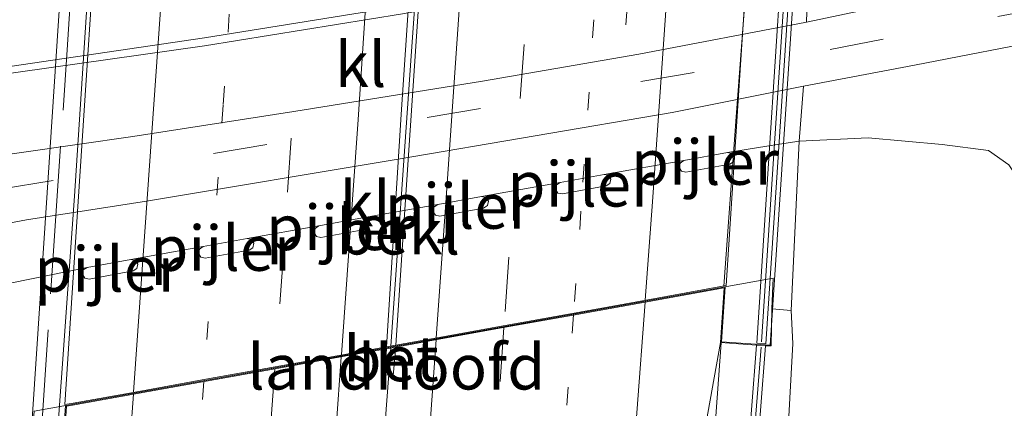
# Model space of a CAD drawing. Units: metres. Extents: x 169996 to 171487, y 449998 to 453568.
# Drawn here: x 170883 to 170938, y 450782 to 450803 of the extents above; entities that cross this region are included whole.
import ezdxf
from ezdxf.enums import TextEntityAlignment as Align

# ---------------------------------------------------------------- set-up
doc = ezdxf.new("R2010")
doc.units = ezdxf.units.M
for name, pattern in [('IE-TERREINAFSCHEIDING', [10, 8, -2]), ('VW-1-3_STREEP', [4, 1, -3]), ('VW-3-9_STREEP', [12, 3, -9])]:
    doc.linetypes.add(name, pattern=pattern)
doc.layers.get('0').update_dxf_attribs({"lineweight": 25})
for name, color, linetype, lineweight in [('B-ME-BV-GELEIDECONSTRUCTIE-GELEIDERAIL-L-B1', 213, 'BV-GELEIDERAIL', 18), ('B-ME-BV-GELEIDECONSTRUCTIE-GELEIDERAIL-L-B2', 213, 'BV-GELEIDERAIL', 18), ('B-ME-GW-KRUINLIJN-L-B1', 93, 'Continuous', 18), ('B-ME-GW-TEENLIJN-L-B1', 93, 'Continuous', 18), ('B-ME-IE-GRASLAND-GV-B6', 93, 'Continuous', 18), ('B-ME-IE-TERREINAFSCHEIDING-RASTERHEKWERK-L-B2', 8, 'IE-TERREINAFSCHEIDING', 18), ('B-ME-KW-GELUIDSWERING-GV-B6', 8, 'Continuous', 18), ('B-ME-KW-GELUIDSWERING-GV-B7', 8, 'Continuous', 18), ('B-ME-KW-LANDHOOFD-GV-B6', 173, 'Continuous', 18), ('B-ME-KW-PIJLER-GV-B6', 173, 'Continuous', 18), ('B-ME-KW-SCHERM-L-B1', 8, 'Continuous', 18), ('B-ME-KW-SCHERM-L-B2', 8, 'Continuous', 18), ('B-ME-KW-VIADUCT-GV-B7', 173, 'Continuous', 18), ('B-ME-OB-BEKLEDING-GV-B6', 253, 'Continuous', 18), ('B-ME-VH-VERH_SOORT-BETON-OVERIG-GV-B6', 8, 'IE-TERREINAFSCHEIDING-NATUURLIJK-HOUTWAL', 18), ('B-ME-VH-VERH_SOORT-BETON-OVERIG-GV-B7', 8, 'IE-TERREINAFSCHEIDING-NATUURLIJK-HOUTWAL', 18), ('B-ME-VH-VERH_SOORT-BITUMEN-GV-B6', 8, 'IE-TERREINAFSCHEIDING-NATUURLIJK-HOUTWAL', 18), ('B-ME-VH-VERH_SOORT-BITUMEN-GV-B7', 8, 'Continuous', 18), ('B-ME-VH-VERH_SOORT-KLINKERS-GV-B6', 8, 'IE-TERREINAFSCHEIDING-NATUURLIJK-HOUTWAL', 18), ('B-ME-VW-MARKERING-13STREEP-045-L-B1', 255, 'VW-1-3_STREEP', 18), ('B-ME-VW-MARKERING-13STREEP-045-L-B2', 255, 'VW-1-3_STREEP', 18), ('B-ME-VW-MARKERING-39STREEP-015-L-B1', 255, 'VW-3-9_STREEP', 18), ('B-ME-VW-MARKERING-39STREEP-015-L-B2', 255, 'VW-3-9_STREEP', 18), ('B-ME-VW-MARKERING-PIJLRE750-S-B2', 7, 'Continuous', 18), ('B-ME-VW-MARKERING-STREEP-015-L-B1', 7, 'Continuous', 18), ('B-ME-VW-MARKERING-STREEP-015-L-B2', 7, 'Continuous', 18)]:
    doc.layers.add(name, color=color, linetype=linetype, lineweight=lineweight)
doc.styles.add('NLCS-ISO', font='NLCS-ISO.TTF')
doc.linetypes.add('BV-GELEIDERAIL', pattern='A,10,-3,[108,NLCS.SHX,S=1,R=0,X=0,Y=0],-3', length=16)
doc.linetypes.add('IE-TERREINAFSCHEIDING-NATUURLIJK-HOUTWAL', pattern='A,7,-1.5,[67,NLCS.SHX,S=0.75,R=45,X=0,Y=0],-1.5,7,-1.5,[70,NLCS.SHX,S=0.75,R=0,X=0,Y=0],-1.5', length=20)

# ---------------------------------------------------------------- blocks, each defined once
blk = doc.blocks.new('pijlr')
for p, q in [((0, 0, 0.1), (5.45, 0, 0.1)), ((5.45, -0.75, 0.1), (4.7, 0, 0.1)), ((6.2, -0.75, 0.1), (5.45, 0, 0.1)), ((4, -0.75, 0.1), (5.45, -0.75, 0.1)), ((5.7, -1.05, 0.1), (4, -0.75, 0.1)), ((7.5, -0.75, 0.1), (5.7, -1.05, 0.1)), ((7.5, -0.75, 0.1), (6.2, -0.75, 0.1))]:
    blk.add_line(p, q)

msp = doc.modelspace()

# ---------------------------------------------------------------- linework, layer by layer
at = {"layer": 'B-ME-BV-GELEIDECONSTRUCTIE-GELEIDERAIL-L-B1'}
for points in [[(170916.783, 450720.751, 17.254), (170918.333, 450739.378, 17.242), (170920.012, 450760.614, 17.229), (170921.167, 450775.144, 17.229), (170921.909, 450785.301, 17.229)], [(170897.829, 450713.795, 17.621), (170899.277, 450731.504, 17.617), (170900.859, 450749.99, 17.617), (170902.388, 450768.61, 17.617), (170903.171, 450779.42, 17.609), (170903.592, 450785.01, 17.609)]]:
    msp.add_polyline3d(points, dxfattribs=at)
at = {"layer": 'B-ME-BV-GELEIDECONSTRUCTIE-GELEIDERAIL-L-B2'}
for points in [[(170925.8, 450845.972, 16.964), (170925.167, 450834.59, 16.997), (170924.283, 450820.281, 17.009), (170923.501, 450808.042, 17.05), (170922.74, 450797.793, 17.062), (170922.045, 450788.439, 17.078)], [(170889.285, 450842.744, 17.021), (170888.325, 450827.321, 17.029), (170886.943, 450806.723, 17.042), (170886.082, 450793.41, 17.05), (170884.969, 450777.971, 17.16)], [(170903.591, 450785.111, 17.589), (170904.688, 450800.636, 17.544), (170905.541, 450812.599, 17.487), (170906.386, 450825.9, 17.425), (170906.947, 450835.075, 17.397), (170907.41, 450842.652, 17.401)]]:
    msp.add_polyline3d(points, dxfattribs=at)
at = {"layer": 'B-ME-GW-KRUINLIJN-L-B1'}
msp.add_polyline3d([(170925.783, 450787.079, 15.863), (170925.863, 450785.265, 16.099), (170925.617, 450780.561, 16.221), (170925.542, 450777.148, 16.307), (170925.952, 450773.479, 16.405), (170925.909, 450770.632, 16.327), (170925.399, 450767.993, 16.36), (170924.12, 450764.591, 16.254), (170923.551, 450757.917, 16.254), (170922.775, 450746.459, 16.266), (170922.163, 450737.335, 16.229), (170921.618, 450730.466, 16.238), (170920.938, 450721.035, 16.27)], dxfattribs=at)
at = {"layer": 'B-ME-GW-TEENLIJN-L-B1'}
msp.add_polyline3d([(170936.476, 450727.294, 10.372), (170936.754, 450735.332, 10.372), (170937.689, 450746.885, 10.393), (170938.556, 450760.683, 10.446), (170939.384, 450771.706, 10.507), (170939.806, 450779.147, 10.548), (170939.921, 450785.635, 10.605), (170939.547, 450789.748, 10.474), (170939.178, 450792.519, 10.18), (170938.544, 450794.094, 10.005), (170937.839, 450795.14, 9.935), (170936.712, 450795.933, 9.866), (170934.148, 450796.269, 9.87), (170930.041, 450796.641, 9.939), (170926.223, 450796.446, 9.875)], dxfattribs=at)
at = {"layer": 'B-ME-IE-GRASLAND-GV-B6'}
for points in [[(171013.853, 450822.297, 10.037), (171004.936, 450820.438, 10.021), (170996.049, 450818.383, 9.98), (170985.227, 450815.899, 9.976), (170971.356, 450812.456, 9.948), (170964.452, 450810.726, 9.976), (170957.653, 450809.218, 9.997), (170947.552, 450807.296, 10.009), (170939.212, 450805.664, 9.98), (170929.173, 450803.581, 10.031), (170926.634, 450803.041, 10.052), (170926.779, 450807.667, 10.169), (170930.232, 450808.344, 10.167), (170935.71, 450809.515, 10.184), (170942.881, 450811.05, 10.197), (170948.367, 450812.377, 10.168), (170956.92, 450814.325, 10.135), (170965.181, 450816.241, 10.119), (170975.492, 450818.838, 10.107), (170984.222, 450820.757, 10.111), (170993.247, 450822.875, 10.111), (171000.729, 450824.829, 10.139), (171011.162, 450827.317, 10.144), (171020.114, 450829.442, 10.156)], [(170937.839, 450795.14, 9.935), (170936.712, 450795.933, 9.866), (170934.148, 450796.269, 9.87), (170930.041, 450796.641, 9.939), (170926.223, 450796.446, 9.875), (170926.462, 450799.497, 9.958), (170932.618, 450800.664, 9.927), (170940.424, 450802.169, 9.927)], [(170925.617, 450780.561, 16.221), (170925.863, 450785.265, 16.099), (170925.783, 450787.079, 15.863), (170926.223, 450796.446, 9.875)], [(170926.223, 450796.446, 9.875), (170930.041, 450796.641, 9.939), (170934.148, 450796.269, 9.87), (170936.712, 450795.933, 9.866), (170937.839, 450795.14, 9.935), (170938.544, 450794.094, 10.005), (170939.178, 450792.519, 10.18), (170939.547, 450789.748, 10.474), (170939.921, 450785.635, 10.605), (170939.806, 450779.147, 10.548)], [(170920.938, 450721.035, 16.27), (170918.965, 450719.71, 16.454), (170919.299, 450723.108, 16.458), (170920.331, 450735.906, 16.425), (170921.642, 450751.225, 16.389), (170922.791, 450765.43, 16.409), (170923.808, 450777.965, 16.27), (170924.365, 450785.134, 16.178), (170924.669, 450785.12, 16.082), (170924.706, 450787.171, 15.724), (170925.783, 450787.079, 15.863), (170925.863, 450785.265, 16.099), (170925.617, 450780.561, 16.221), (170925.542, 450777.148, 16.307), (170925.952, 450773.479, 16.405), (170925.909, 450770.632, 16.327), (170925.399, 450767.993, 16.36), (170924.12, 450764.591, 16.254), (170923.551, 450757.917, 16.254), (170922.775, 450746.459, 16.266), (170922.163, 450737.335, 16.229), (170921.618, 450730.466, 16.238), (170920.938, 450721.035, 16.27)], [(170916.217, 450720.521, 16.499), (170916.828, 450727.814, 16.458), (170917.532, 450736.167, 16.474), (170918.542, 450748.501, 16.446), (170919.407, 450759.612, 16.454), (170920.169, 450769.958, 16.421), (170920.947, 450780.16, 16.421), (170921.865, 450785.304, 16.417), (170923.866, 450785.173, 16.178), (170923.31, 450778.005, 16.27), (170922.293, 450765.47, 16.409), (170921.144, 450751.266, 16.389), (170919.833, 450735.947, 16.425), (170918.801, 450723.153, 16.458), (170918.467, 450719.759, 16.454), (170916.217, 450720.521, 16.499)]]:
    msp.add_polyline3d(points, dxfattribs=at)
at = {"layer": 'B-ME-IE-TERREINAFSCHEIDING-RASTERHEKWERK-L-B2'}
msp.add_polyline3d([(170884.079, 450778.029, 16.638), (170884.758, 450788.19, 16.621), (170885.667, 450801.518, 16.515), (170886.697, 450816.703, 16.515), (170887.479, 450829.82, 16.433), (170888.344, 450842.855, 16.466)], dxfattribs=at)
at = {"layer": 'B-ME-KW-GELUIDSWERING-GV-B6'}
msp.add_polyline3d([(170918.965, 450719.71, 16.454), (170918.467, 450719.759, 16.454), (170918.801, 450723.153, 16.458), (170919.833, 450735.947, 16.425), (170921.144, 450751.266, 16.389), (170922.293, 450765.47, 16.409), (170923.31, 450778.005, 16.27), (170923.866, 450785.173, 16.178), (170924.365, 450785.134, 16.178), (170923.808, 450777.965, 16.27), (170922.791, 450765.43, 16.409), (170921.642, 450751.225, 16.389), (170920.331, 450735.906, 16.425), (170919.299, 450723.108, 16.458), (170918.965, 450719.71, 16.454)], dxfattribs=at)
at = {"layer": 'B-ME-KW-GELUIDSWERING-GV-B7'}
msp.add_polyline3d([(170923.872, 450785.272, 16.466), (170924.581, 450796.062, 16.478), (170925.528, 450810.475, 16.478), (170926.563, 450826.231, 16.376), (170927.34, 450838.066, 16.368), (170928.129, 450850.075, 16.364), (170928.628, 450850.042, 16.364), (170927.73, 450836.377, 16.38), (170926.703, 450820.74, 16.429), (170925.772, 450806.566, 16.433), (170924.957, 450794.161, 16.442), (170924.371, 450785.239, 16.466), (170923.872, 450785.272, 16.466)], dxfattribs=at)
at = {"layer": 'B-ME-KW-LANDHOOFD-GV-B6'}
msp.add_polyline3d([(170883.688, 450779.46, 15.972), (170883.833, 450781.513, 14.723), (170924.782, 450788.865, 14.675), (170924.706, 450787.171, 15.724), (170924.669, 450785.12, 16.082), (170924.365, 450785.134, 16.178), (170923.866, 450785.173, 16.178), (170921.865, 450785.304, 16.417), (170922.065, 450788.34, 16.507), (170917.692, 450787.552, 16.507), (170913.703, 450786.832, 16.629), (170909.926, 450786.152, 16.768), (170906.165, 450785.473, 16.854), (170903.87, 450785.06, 16.842), (170903.357, 450784.967, 16.813), (170900.923, 450784.531, 16.829), (170897.198, 450783.863, 16.772), (170893.374, 450783.178, 16.666), (170889.455, 450782.475, 16.572), (170885.964, 450781.849, 16.462), (170885.627, 450781.789, 16.462), (170885.367, 450777.845, 16.442), (170883.481, 450777.969, 16.315), (170883.688, 450779.46, 15.972)], dxfattribs=at)
at = {"layer": 'B-ME-KW-PIJLER-GV-B6'}
for points in [[(170919.83, 450795.378, 9.913), (170922.259, 450795.824, 9.933), (170922.498, 450795.771, 10.013), (170922.638, 450795.563, 10.093), (170922.581, 450795.319, 10.183), (170922.377, 450795.185, 10.283), (170919.947, 450794.739, 10.263), (170919.704, 450794.791, 10.073), (170919.569, 450795, 10.083), (170919.621, 450795.243, 10.003), (170919.83, 450795.378, 9.913)], [(170912.984, 450794.172, 9.867), (170915.413, 450794.618, 9.887), (170915.653, 450794.566, 9.967), (170915.792, 450794.357, 10.047), (170915.736, 450794.114, 10.137), (170915.532, 450793.98, 10.237), (170913.101, 450793.534, 10.217), (170912.859, 450793.585, 10.027), (170912.723, 450793.795, 10.037), (170912.775, 450794.037, 9.957), (170912.984, 450794.172, 9.867)], [(170906.195, 450792.946, 9.849), (170908.624, 450793.392, 9.869), (170908.863, 450793.339, 9.949), (170909.003, 450793.131, 10.029), (170908.946, 450792.887, 10.119), (170908.742, 450792.753, 10.219), (170906.312, 450792.307, 10.199), (170906.069, 450792.359, 10.009), (170905.934, 450792.568, 10.019), (170905.986, 450792.811, 9.939), (170906.195, 450792.946, 9.849)], [(170899.61, 450791.763, 9.85), (170902.039, 450792.209, 9.87), (170902.278, 450792.156, 9.95), (170902.418, 450791.948, 10.03), (170902.361, 450791.704, 10.12), (170902.157, 450791.57, 10.22), (170899.727, 450791.124, 10.2), (170899.484, 450791.176, 10.01), (170899.349, 450791.385, 10.02), (170899.401, 450791.628, 9.94), (170899.61, 450791.763, 9.85)], [(170893.205, 450790.617, 9.839), (170895.634, 450791.063, 9.859), (170895.873, 450791.01, 9.939), (170896.013, 450790.802, 10.019), (170895.956, 450790.558, 10.11), (170895.752, 450790.424, 10.21), (170893.322, 450789.978, 10.19), (170893.079, 450790.03, 9.999), (170892.944, 450790.239, 10.009), (170892.996, 450790.482, 9.929), (170893.205, 450790.617, 9.839)], [(170886.77, 450789.464, 9.849), (170889.199, 450789.91, 9.869), (170889.438, 450789.857, 9.949), (170889.579, 450789.649, 10.029), (170889.521, 450789.405, 10.119), (170889.317, 450789.271, 10.219), (170886.888, 450788.825, 10.199), (170886.644, 450788.877, 10.009), (170886.509, 450789.086, 10.019), (170886.561, 450789.329, 9.939), (170886.77, 450789.464, 9.849)]]:
    msp.add_polyline3d(points, dxfattribs=at)
at = {"layer": 'B-ME-KW-SCHERM-L-B1'}
msp.add_polyline3d([(170924.122, 450785.053, 18.67), (170923.284, 450774.612, 18.678), (170921.779, 450756.267, 18.821), (170920.059, 450736.157, 19.009), (170918.739, 450720.139, 19.066)], dxfattribs=at)
at = {"layer": 'B-ME-KW-SCHERM-L-B2'}
msp.add_polyline3d([(170924.142, 450785.341, 18.503), (170925.311, 450803.352, 18.389), (170926.676, 450824.105, 18.303), (170927.73, 450840.142, 18.197), (170928.344, 450849.871, 18.323)], dxfattribs=at)
at = {"layer": 'B-ME-KW-VIADUCT-GV-B7'}
msp.add_polyline3d([(170885.618, 450809.571, 16.556), (170886.798, 450827.426, 16.568), (170887.824, 450842.967, 16.503), (170889.604, 450842.757, 16.287), (170889.388, 450839.493, 16.348), (170907.868, 450842.784, 16.731), (170925.922, 450846.044, 16.376), (170926.2, 450850.252, 16.393), (170928.904, 450850.074, 16.344), (170927.572, 450829.881, 16.352), (170926.586, 450814.94, 16.336), (170925.648, 450800.727, 16.429), (170924.622, 450785.173, 16.438), (170921.918, 450785.351, 16.47), (170922.119, 450788.401, 16.507), (170903.608, 450785.063, 16.829), (170885.58, 450781.831, 16.462), (170885.32, 450777.898, 16.462), (170883.534, 450778.016, 16.478), (170884.397, 450791.082, 16.523), (170885.618, 450809.571, 16.556)], dxfattribs=at)
at = {"layer": 'B-ME-OB-BEKLEDING-GV-B6'}
msp.add_polyline3d([(170881.502, 450788.393, 9.867), (170886.77, 450789.464, 9.849), (170886.561, 450789.329, 9.939), (170886.509, 450789.086, 10.019), (170886.644, 450788.877, 10.009), (170886.888, 450788.825, 10.199), (170889.317, 450789.271, 10.219), (170889.521, 450789.405, 10.119), (170889.579, 450789.649, 10.029), (170889.438, 450789.857, 9.949), (170889.199, 450789.91, 9.869), (170893.205, 450790.617, 9.839), (170892.996, 450790.482, 9.929), (170892.944, 450790.239, 10.009), (170893.079, 450790.03, 9.999), (170893.322, 450789.978, 10.19), (170895.752, 450790.424, 10.21), (170895.956, 450790.558, 10.11), (170896.013, 450790.802, 10.019), (170895.873, 450791.01, 9.939), (170895.634, 450791.063, 9.859), (170899.61, 450791.763, 9.85), (170899.401, 450791.628, 9.94), (170899.349, 450791.385, 10.02), (170899.484, 450791.176, 10.01), (170899.727, 450791.124, 10.2), (170902.157, 450791.57, 10.22), (170902.361, 450791.704, 10.12), (170902.418, 450791.948, 10.03), (170902.278, 450792.156, 9.95), (170902.039, 450792.209, 9.87), (170906.195, 450792.946, 9.849), (170905.986, 450792.811, 9.939), (170905.934, 450792.568, 10.019), (170906.069, 450792.359, 10.009), (170906.312, 450792.307, 10.199), (170908.742, 450792.753, 10.219), (170908.946, 450792.887, 10.119), (170909.003, 450793.131, 10.029), (170908.863, 450793.339, 9.949), (170908.624, 450793.392, 9.869), (170912.984, 450794.172, 9.867), (170912.775, 450794.037, 9.957), (170912.723, 450793.795, 10.037), (170912.859, 450793.585, 10.027), (170913.101, 450793.534, 10.217), (170915.532, 450793.98, 10.237), (170915.736, 450794.114, 10.137), (170915.792, 450794.357, 10.047), (170915.653, 450794.566, 9.967), (170915.413, 450794.618, 9.887), (170919.83, 450795.378, 9.913), (170919.621, 450795.243, 10.003), (170919.569, 450795, 10.083), (170919.704, 450794.791, 10.073), (170919.947, 450794.739, 10.263), (170922.377, 450795.185, 10.283), (170922.581, 450795.319, 10.183), (170922.638, 450795.563, 10.093), (170922.498, 450795.771, 10.013), (170922.259, 450795.824, 9.933), (170924.898, 450796.25, 9.933), (170926.223, 450796.446, 9.875), (170925.783, 450787.079, 15.863), (170924.706, 450787.171, 15.724), (170924.782, 450788.865, 14.675), (170883.833, 450781.513, 14.723)], dxfattribs=at)
at = {"layer": 'B-ME-VH-VERH_SOORT-BETON-OVERIG-GV-B6'}
msp.add_polyline3d([(170903.87, 450785.06, 16.842), (170903.73, 450783.485, 16.854), (170903.264, 450783.529, 16.85), (170903.357, 450784.967, 16.813), (170903.87, 450785.06, 16.842)], dxfattribs=at)
at = {"layer": 'B-ME-VH-VERH_SOORT-BETON-OVERIG-GV-B7'}
msp.add_polyline3d([(170906.913, 450842.563, 16.703), (170907.829, 450842.726, 16.715), (170907.27, 450835.937, 16.715), (170906.509, 450823.956, 16.772), (170905.534, 450809.937, 16.78), (170904.506, 450794.599, 16.854), (170903.881, 450785.163, 16.854), (170903.366, 450785.07, 16.862), (170904.174, 450797.933, 16.78), (170905.314, 450814.968, 16.776), (170906.448, 450832.198, 16.731), (170906.913, 450842.563, 16.703)], dxfattribs=at)
at = {"layer": 'B-ME-VH-VERH_SOORT-BITUMEN-GV-B6'}
for points in [[(171020.114, 450829.442, 10.156), (171011.162, 450827.317, 10.144), (171000.729, 450824.829, 10.139), (170993.247, 450822.875, 10.111), (170984.222, 450820.757, 10.111), (170975.492, 450818.838, 10.107), (170965.181, 450816.241, 10.119), (170956.92, 450814.325, 10.135), (170948.367, 450812.377, 10.168), (170942.881, 450811.05, 10.197), (170935.71, 450809.515, 10.184), (170930.232, 450808.344, 10.167), (170926.779, 450807.667, 10.169), (170919.12, 450806.156, 10.17), (170904.247, 450803.508, 10.187), (170893.272, 450801.735, 10.181), (170879.41, 450799.784, 10.198)], [(170880.039, 450795.38, 10.131), (170889.3, 450796.705, 10.105), (170898.233, 450798.102, 10.101), (170908.682, 450799.769, 10.095), (170917.331, 450801.272, 10.09), (170926.634, 450803.041, 10.052), (170929.173, 450803.581, 10.031), (170939.212, 450805.664, 9.98), (170947.552, 450807.296, 10.009), (170957.653, 450809.218, 9.997), (170964.452, 450810.726, 9.976), (170971.356, 450812.456, 9.948), (170985.227, 450815.899, 9.976), (170996.049, 450818.383, 9.98), (171004.936, 450820.438, 10.021), (171013.853, 450822.297, 10.037)], [(170940.424, 450802.169, 9.927), (170932.618, 450800.664, 9.927), (170926.462, 450799.497, 9.958), (170919.193, 450798.043, 9.979), (170904.007, 450795.45, 9.998), (170890.065, 450793.136, 9.998), (170883.411, 450792.092, 10), (170880.568, 450791.573, 10.009)], [(170885.367, 450777.845, 16.442), (170885.627, 450781.789, 16.462), (170885.964, 450781.849, 16.462), (170889.455, 450782.475, 16.572), (170893.374, 450783.178, 16.666), (170897.198, 450783.863, 16.772), (170900.923, 450784.531, 16.829), (170903.357, 450784.967, 16.813), (170903.264, 450783.529, 16.85), (170903.73, 450783.485, 16.854), (170903.87, 450785.06, 16.842), (170906.165, 450785.473, 16.854), (170909.926, 450786.152, 16.768), (170913.703, 450786.832, 16.629), (170917.692, 450787.552, 16.507), (170922.065, 450788.34, 16.507), (170921.865, 450785.304, 16.417), (170920.947, 450780.16, 16.421)]]:
    msp.add_polyline3d(points, dxfattribs=at)
at = {"layer": 'B-ME-VH-VERH_SOORT-BITUMEN-GV-B7'}
for points in [[(170907.829, 450842.726, 16.715), (170908.666, 450842.878, 16.715), (170909.99, 450843.117, 16.666), (170913.756, 450843.797, 16.621), (170917.622, 450844.495, 16.511), (170921.571, 450845.208, 16.433), (170925.969, 450846.002, 16.376), (170924.961, 450830.717, 16.401), (170924.012, 450816.342, 16.446), (170922.978, 450800.672, 16.458), (170922.173, 450788.462, 16.507), (170917.741, 450787.663, 16.503), (170913.757, 450786.944, 16.638), (170909.932, 450786.254, 16.764), (170906.168, 450785.575, 16.866), (170904.917, 450785.35, 16.891), (170903.881, 450785.163, 16.854), (170904.506, 450794.599, 16.854), (170905.534, 450809.937, 16.78), (170906.509, 450823.956, 16.772), (170907.27, 450835.937, 16.715), (170907.829, 450842.726, 16.715)], [(170906.913, 450842.563, 16.703), (170906.448, 450832.198, 16.731), (170905.314, 450814.968, 16.776), (170904.174, 450797.933, 16.78), (170903.366, 450785.07, 16.862), (170900.936, 450784.635, 16.833), (170897.201, 450783.965, 16.744), (170893.356, 450783.276, 16.646), (170889.433, 450782.572, 16.56), (170885.995, 450781.956, 16.442), (170885.533, 450781.873, 16.462), (170886.276, 450793.118, 16.397), (170887.477, 450811.315, 16.462), (170888.588, 450828.136, 16.409), (170889.334, 450839.433, 16.348), (170893.045, 450840.094, 16.421), (170897.177, 450840.83, 16.507), (170901.021, 450841.514, 16.597), (170904.706, 450842.17, 16.695), (170906.913, 450842.563, 16.703)]]:
    msp.add_polyline3d(points, dxfattribs=at)
at = {"layer": 'B-ME-VH-VERH_SOORT-KLINKERS-GV-B6'}
for points in [[(170880.039, 450795.38, 10.131), (170879.41, 450799.784, 10.198), (170893.272, 450801.735, 10.181), (170904.247, 450803.508, 10.187), (170919.12, 450806.156, 10.17), (170926.779, 450807.667, 10.169), (170926.634, 450803.041, 10.052), (170917.331, 450801.272, 10.09), (170908.682, 450799.769, 10.095), (170898.233, 450798.102, 10.101), (170889.3, 450796.705, 10.105), (170880.039, 450795.38, 10.131)], [(170881.048, 450788.318, 9.867), (170880.568, 450791.573, 10.009), (170883.411, 450792.092, 10), (170890.065, 450793.136, 9.998), (170904.007, 450795.45, 9.998), (170919.193, 450798.043, 9.979), (170926.462, 450799.497, 9.958), (170926.223, 450796.446, 9.875), (170924.898, 450796.25, 9.933), (170922.259, 450795.824, 9.933), (170919.83, 450795.378, 9.913), (170915.413, 450794.618, 9.887), (170912.984, 450794.172, 9.867), (170908.624, 450793.392, 9.869), (170906.195, 450792.946, 9.849), (170902.039, 450792.209, 9.87), (170899.61, 450791.763, 9.85), (170895.634, 450791.063, 9.859), (170893.205, 450790.617, 9.839), (170889.199, 450789.91, 9.869), (170886.77, 450789.464, 9.849), (170881.502, 450788.393, 9.867), (170881.048, 450788.318, 9.867)]]:
    msp.add_polyline3d(points, dxfattribs=at)
at = {"layer": 'B-ME-VW-MARKERING-13STREEP-045-L-B1'}
for points in [[(170913.7194, 450786.835, 16.6135), (170912.4168, 450768.8213, 16.6347), (170911.7056, 450759.2191, 16.6396), (170909.7981, 450735.4912, 16.6953), (170908.265, 450717.6466, 16.7337)], [(170893.2419, 450783.1543, 16.6173), (170893.0714, 450780.7176, 16.6241), (170891.3781, 450758.2288, 16.6437), (170889.4987, 450734.4287, 16.6911), (170887.931, 450716.0216, 16.7417), (170887.3629, 450709.7801, 16.7574)]]:
    msp.add_polyline3d(points, dxfattribs=at)
at = {"layer": 'B-ME-VW-MARKERING-13STREEP-045-L-B2'}
for points in [[(170917.5917, 450844.4895, 16.4509), (170916.9481, 450833.8946, 16.5084), (170916.8201, 450831.9131, 16.529), (170916.7557, 450830.9152, 16.5114), (170915.1175, 450807.155, 16.5644), (170914.1342, 450792.572, 16.6068), (170913.7268, 450786.9386, 16.6134)], [(170897.1171, 450840.8193, 16.4533), (170896.1291, 450825.7761, 16.517), (170895.4471, 450815.4551, 16.5325), (170894.312, 450798.4541, 16.5746), (170893.249, 450783.2568, 16.617)]]:
    msp.add_polyline3d(points, dxfattribs=at)
at = {"layer": 'B-ME-VW-MARKERING-39STREEP-015-L-B1'}
for points in [[(170874.993, 450792.155, 10.144), (170878.356, 450793.154, 10.123), (170881.943, 450793.789, 10.119), (170927.935, 450801.524, 10.078), (170937.232, 450803.346, 9.984), (170945.839, 450805.026, 9.984), (170951.818, 450806.177, 9.984), (170960.535, 450807.924, 9.988)], [(170909.8655, 450786.1411, 16.7222), (170908.9499, 450773.4585, 16.7467), (170907.941, 450759.6829, 16.7509), (170906.0259, 450735.7778, 16.7969), (170904.3353, 450716.2261, 16.845)], [(170897.1809, 450783.8599, 16.7084), (170896.1978, 450770.5094, 16.7262), (170894.3599, 450746.7792, 16.7645), (170892.4005, 450723.0545, 16.8245), (170891.3689, 450711.2857, 16.8508)]]:
    msp.add_polyline3d(points, dxfattribs=at)
at = {"layer": 'B-ME-VW-MARKERING-39STREEP-015-L-B2'}
for points in [[(170913.7459, 450843.7952, 16.5532), (170912.9541, 450830.5405, 16.6091), (170911.8234, 450813.7742, 16.6431), (170910.1462, 450790.0284, 16.7146), (170909.8729, 450786.2433, 16.722)], [(170901.0061, 450841.5113, 16.5476), (170900.4566, 450832.5282, 16.5888), (170898.8819, 450808.5938, 16.6501), (170897.6656, 450790.4414, 16.6997), (170897.1885, 450783.9628, 16.7083)]]:
    msp.add_polyline3d(points, dxfattribs=at)
at = {"layer": 'B-ME-VW-MARKERING-STREEP-015-L-B1'}
for points in [[(170930.242, 450808.782, 10.192), (170926.755, 450808.044, 10.19), (170918.675, 450806.522, 10.194), (170904.543, 450803.979, 10.197), (170893.282, 450802.178, 10.204), (170880.097, 450800.229, 10.208), (170876.344, 450799.767, 10.211)], [(170912.2357, 450719.0819, 16.6442), (170914.4575, 450745.413, 16.5857), (170916.2964, 450769.1631, 16.5326), (170917.686, 450787.5509, 16.5123)], [(170906.1061, 450785.4624, 16.8166), (170904.9246, 450769.032, 16.841), (170903.0974, 450745.2771, 16.8738), (170901.1653, 450721.5491, 16.9275), (170900.595, 450714.8741, 16.941)], [(170900.8513, 450784.5181, 16.7994), (170900.2958, 450776.7066, 16.8145), (170898.4765, 450752.8736, 16.8409), (170896.5468, 450728.9926, 16.8971), (170895.1283, 450712.6987, 16.9301)], [(170889.3397, 450782.4543, 16.5273), (170887.6778, 450759.9416, 16.5475), (170885.8021, 450736.1937, 16.596), (170883.7448, 450712.3361, 16.6629), (170883.376, 450708.2817, 16.6726)]]:
    msp.add_polyline3d(points, dxfattribs=at)
at = {"layer": 'B-ME-VW-MARKERING-STREEP-015-L-B2'}
for points in [[(170917.6938, 450787.6545, 16.5121), (170918.1047, 450793.0911, 16.5061), (170919.7578, 450816.907, 16.4544), (170920.7573, 450832.1314, 16.4226), (170920.8327, 450833.329, 16.4447), (170920.8704, 450833.9278, 16.4173), (170921.5279, 450845.2002, 16.3584)], [(170909.9674, 450843.1129, 16.6484), (170909.1534, 450829.8841, 16.7022), (170908.1077, 450814.1267, 16.7371), (170906.6321, 450792.7777, 16.8057), (170906.1135, 450785.5652, 16.8164)], [(170904.6766, 450842.1648, 16.6441), (170903.2198, 450819.3075, 16.7139), (170901.7859, 450797.661, 16.7739), (170900.8586, 450784.6211, 16.7992)], [(170892.8909, 450840.0665, 16.3531), (170892.1838, 450825.6749, 16.4156), (170891.1188, 450807.6506, 16.465), (170889.3472, 450782.5566, 16.5272)]]:
    msp.add_polyline3d(points, dxfattribs=at)

# ---------------------------------------------------------------- block references
at = {"layer": 'B-ME-VW-MARKERING-PIJLRE750-S-B2', "rotation": 85.80000000000001}
msp.add_blockref('pijlr', (170916.6127, 450802.898, 16.5378), dxfattribs=at)

# ---------------------------------------------------------------- texts
at = {"layer": 'B-ME-KW-LANDHOOFD-GV-B6', "ltscale": 0.2, "style": 'NLCS-ISO'}
msp.add_text('landhoofd', height=2.5, dxfattribs=at).set_placement((170903.9012, 450783.9615), align=Align.MIDDLE_CENTER)
at = {"layer": 'B-ME-KW-PIJLER-GV-B6', "ltscale": 0.2, "style": 'NLCS-ISO'}
for p in [(170920.9867, 450795.2901), (170914.1411, 450794.0845), (170907.3517, 450792.8581), (170900.7667, 450791.6751), (170894.3617, 450790.5291), (170887.9269, 450789.3761)]:
    msp.add_text('pijler', height=2.5, dxfattribs=at).set_placement(p, align=Align.MIDDLE_CENTER)
at = {"layer": 'B-ME-OB-BEKLEDING-GV-B6', "ltscale": 0.2, "style": 'NLCS-ISO'}
msp.add_text('bekl', height=2.5, dxfattribs=at).set_placement((170904.011, 450791.4343), align=Align.MIDDLE_CENTER)
at = {"layer": 'B-ME-VH-VERH_SOORT-BETON-OVERIG-GV-B6', "ltscale": 0.2, "style": 'NLCS-ISO'}
msp.add_text('bet', height=2.5, dxfattribs=at).set_placement((170903.6182, 450784.4202), align=Align.MIDDLE_CENTER)
at = {"layer": 'B-ME-VH-VERH_SOORT-KLINKERS-GV-B6', "ltscale": 0.2, "style": 'NLCS-ISO'}
for p in [(170901.9238, 450800.7083), (170902.182, 450792.9944)]:
    msp.add_text('kl', height=2.5, dxfattribs=at).set_placement(p, align=Align.MIDDLE_CENTER)

doc.saveas('drawing.dxf')
